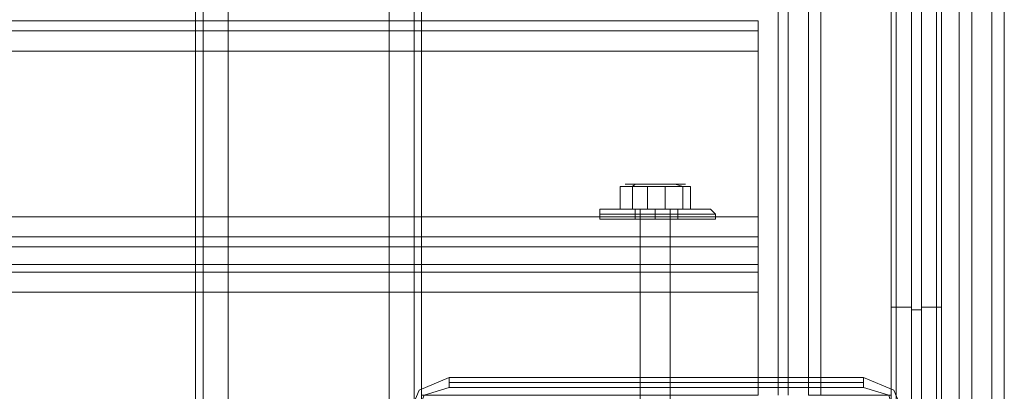
# Model space of a CAD drawing. Units: millimetres. Extents: x -4394 to 5807, y -3364 to 5546.
# Drawn here: x 777 to 967, y 2746 to 2817 of the extents above; entities that cross this region are included whole.
import ezdxf

# ---------------------------------------------------------------- set-up
doc = ezdxf.new("R2010")
doc.units = ezdxf.units.MM

# ---------------------------------------------------------------- blocks, each defined once
blk = doc.blocks.new('WMF0')
at = {"color": 30, "lineweight": 0}
for points in [[(356.006, -149.166), (356.006, -204.073)], [(356.006, -149.166), (356.006, -204.073)], [(356.006, -204.073), (356.006, -149.166)], [(356.006, -149.166), (356.006, -204.073)], [(356.288, -204.073), (356.288, -149.166)], [(356.288, -204.073), (356.288, -149.166)], [(356.288, -204.073), (356.288, -149.166)], [(356.288, -149.166), (356.288, -204.073)], [(356.288, -149.166), (358.095, -149.166), (358.095, -204.073), (356.288, -204.073)], [(358.095, -204.073), (358.095, -149.166)], [(358.095, -204.073), (358.095, -149.166)], [(358.095, -149.166), (358.095, -204.073)], [(358.377, -204.073), (358.377, -149.166)], [(358.377, -149.166), (358.377, -204.073)], [(358.377, -149.166), (358.377, -204.073)], [(358.377, -149.166), (358.377, -204.073)], [(358.462, -149.166), (358.462, -204.073)], [(358.462, -149.166), (358.462, -204.073)], [(358.462, -149.166), (358.462, -204.073)], [(358.462, -149.166), (358.462, -204.073)], [(362.809, -200.318), (363.741, -200.318), (363.741, -202.662), (364.644, -202.662), (364.644, -150.578), (363.741, -150.578), (363.741, -152.921), (362.809, -152.921)], [(363.741, -200.318), (362.809, -200.318), (362.809, -152.921), (363.741, -152.921), (363.741, -150.578), (364.644, -150.578)], [(364.503, -202.662), (364.503, -150.578)], [(364.644, -202.662), (364.644, -150.578)], [(364.644, -202.662), (364.644, -150.578)], [(364.644, -202.662), (364.644, -150.578)], [(364.87, -202.662), (364.87, -150.578)], [(364.87, -150.578), (364.87, -202.662)], [(364.87, -150.578), (364.87, -202.662)], [(364.87, -202.662), (364.87, -150.578)], [(365.011, -202.662), (365.011, -150.578)], [(365.011, -202.662), (365.011, -150.578)], [(365.011, -202.662), (365.011, -150.578)], [(365.011, -202.662), (365.011, -150.578)], [(355.921, -151.763), (355.921, -201.448)], [(355.921, -151.763), (355.921, -201.448)], [(355.921, -151.763), (355.921, -201.448)], [(355.921, -151.763), (355.921, -201.448)], [(362.47, -200.318), (362.47, -152.921)], [(362.47, -200.318), (362.47, -152.921)], [(362.47, -200.318), (362.47, -152.921)], [(362.47, -200.318), (362.47, -152.921)], [(362.583, -200.318), (362.583, -152.921)], [(362.583, -152.921), (362.583, -200.318)], [(362.583, -152.921), (362.583, -200.318)], [(362.583, -200.318), (362.583, -152.921)], [(362.809, -200.318), (362.809, -152.921)], [(362.809, -200.318), (362.809, -152.921)], [(362.809, -200.318), (362.809, -152.921)], [(362.95, -200.318), (362.95, -152.921)], [(362.244, -196.112), (307.337, -196.112)], [(362.244, -196.112), (307.337, -196.112)], [(362.244, -196.451), (362.244, -196.225), (362.244, -196.112)], [(362.244, -196.112), (362.244, -196.225), (362.244, -196.451)], [(362.244, -196.225), (307.337, -196.225)], [(362.244, -196.225), (307.337, -196.225)], [(362.244, -196.451), (307.337, -196.451), (307.337, -198.314), (362.244, -198.314)], [(362.244, -196.451), (362.244, -198.314), (307.337, -198.314), (307.337, -196.451)], [(362.244, -196.451), (307.337, -196.451)], [(362.244, -198.314), (362.244, -196.451)], [(362.244, -198.653), (362.244, -198.54), (362.244, -198.314)], [(362.244, -198.314), (362.244, -198.54), (362.244, -198.653)], [(362.244, -198.54), (307.337, -198.54)], [(362.244, -198.54), (307.337, -198.54)], [(362.244, -198.85), (362.244, -198.653), (307.337, -198.653), (307.337, -198.85)], [(362.244, -198.653), (362.244, -198.85), (307.337, -198.85), (307.337, -198.653)], [(307.337, -198.653), (362.244, -198.653)], [(307.337, -198.85), (362.244, -198.85)], [(362.244, -199.161), (362.244, -198.935), (362.244, -198.85)], [(362.244, -198.85), (362.244, -198.935), (362.244, -199.161)], [(362.244, -198.935), (307.337, -198.935)], [(362.244, -198.935), (307.337, -198.935)], [(311.12, -201.024), (358.462, -201.024), (358.462, -200.318), (362.244, -200.318), (362.244, -199.161), (307.337, -199.161), (307.337, -200.318), (311.12, -200.318)], [(358.462, -200.318), (358.462, -201.024), (311.12, -201.024), (311.12, -200.318), (307.337, -200.318), (307.337, -199.161), (362.244, -199.161), (362.244, -200.318)]]:
    blk.add_lwpolyline(points, dxfattribs=at)
at = {"color": 25, "lineweight": 0}
for points in [[(364.079, -150.578), (363.966, -150.578), (363.966, -202.662)], [(364.079, -202.662), (364.079, -150.578)], [(363.797, -202.577), (363.797, -150.634)], [(364.249, -150.634), (364.249, -202.577)], [(363.741, -202.436), (363.741, -150.803)], [(364.305, -150.803), (364.305, -202.436)], [(363.741, -189.591), (363.741, -192.696), (363.741, -195.915), (363.741, -199.161), (363.741, -202.436)], [(363.797, -189.619), (363.797, -192.809), (363.797, -196.028), (363.797, -199.302), (363.797, -202.577)], [(363.966, -202.662), (363.966, -199.359), (363.966, -196.084), (363.966, -192.838), (363.966, -189.648)], [(364.079, -189.648), (364.079, -192.838), (364.079, -196.084), (364.079, -199.359), (364.079, -202.662)], [(364.249, -202.577), (364.249, -199.302), (364.249, -196.028), (364.249, -192.809), (364.249, -189.619)], [(364.305, -202.436), (364.305, -199.161), (364.305, -195.915), (364.305, -192.696), (364.305, -189.591)], [(363.741, -199.33), (363.769, -199.33), (363.853, -199.33), (363.966, -199.33)], [(364.079, -199.359), (363.966, -199.359)], [(364.305, -199.33), (364.277, -199.33), (364.192, -199.33), (364.079, -199.33)], [(358.772, -200.121), (358.433, -200.262), (358.292, -200.601)], [(358.772, -200.121), (358.433, -200.262), (358.292, -200.601)], [(358.772, -200.121), (358.772, -200.177), (358.772, -200.234)], [(363.43, -200.121), (358.772, -200.121)], [(363.43, -200.121), (358.772, -200.121)], [(363.43, -200.177), (358.772, -200.177)], [(363.43, -200.121), (363.43, -200.177), (363.43, -200.234)], [(363.91, -200.601), (363.769, -200.262), (363.43, -200.121)], [(363.91, -200.601), (363.769, -200.262), (363.43, -200.121)], [(358.377, -200.601), (358.49, -200.318), (358.772, -200.234)], [(358.772, -200.234), (363.43, -200.234)], [(363.43, -200.234), (363.712, -200.318), (363.797, -200.601)]]:
    blk.add_lwpolyline(points, dxfattribs=at)
at = {"color": 250, "lineweight": 0}
for points in [[(361.002, -197.975), (360.692, -197.975), (360.692, -198.229), (361.002, -198.229)], [(360.692, -197.975), (360.833, -197.975), (360.833, -198.229), (360.692, -198.229)], [(361.002, -197.975), (360.692, -197.975), (360.692, -198.229), (361.002, -198.229)], [(360.692, -197.975), (360.833, -197.975), (360.833, -198.229), (360.692, -198.229)], [(360.861, -197.947), (361.087, -197.947), (361.313, -197.947), (361.426, -197.947), (361.313, -197.947), (361.087, -197.947), (360.861, -197.947), (360.748, -197.947)], [(360.748, -197.947), (360.861, -197.947)], [(360.861, -197.947), (361.087, -197.947), (361.313, -197.947), (361.426, -197.947), (361.313, -197.947), (361.087, -197.947), (360.861, -197.947), (360.748, -197.947)], [(360.748, -197.947), (360.861, -197.947)], [(360.861, -197.947), (360.833, -197.975)], [(360.861, -197.947), (360.833, -197.975)], [(360.833, -197.975), (361.2, -197.975), (361.2, -198.229), (360.833, -198.229)], [(360.833, -197.975), (361.2, -197.975), (361.2, -198.229), (360.833, -198.229)], [(361.398, -197.975), (361.002, -197.975), (361.002, -198.229), (361.398, -198.229)], [(361.398, -197.975), (361.002, -197.975), (361.002, -198.229), (361.398, -198.229)], [(361.2, -197.975), (361.482, -197.975), (361.482, -198.229), (361.2, -198.229)], [(361.2, -197.975), (361.482, -197.975), (361.482, -198.229), (361.2, -198.229)], [(361.313, -197.947), (361.398, -197.975)], [(361.313, -197.947), (361.341, -197.947)], [(361.313, -197.947), (361.398, -197.975)], [(361.313, -197.947), (361.341, -197.947)], [(361.482, -197.975), (361.398, -197.975), (361.398, -198.229), (361.482, -198.229)], [(361.482, -197.975), (361.398, -197.975), (361.398, -198.229), (361.482, -198.229)], [(360.494, -198.229), (360.466, -198.229), (360.466, -198.286)], [(360.466, -198.229), (360.551, -198.229), (360.776, -198.229), (361.087, -198.229), (361.426, -198.229), (361.652, -198.229), (361.708, -198.229)], [(361.652, -198.229), (361.426, -198.229), (361.087, -198.229), (360.776, -198.229), (360.551, -198.229), (360.466, -198.229)], [(360.494, -198.229), (360.466, -198.229), (360.466, -198.286)], [(360.466, -198.229), (360.551, -198.229), (360.776, -198.229), (361.087, -198.229), (361.426, -198.229), (361.652, -198.229), (361.708, -198.229)], [(361.652, -198.229), (361.426, -198.229), (361.087, -198.229), (360.776, -198.229), (360.551, -198.229), (360.466, -198.229)], [(361.764, -198.286), (361.652, -198.286), (361.426, -198.286), (361.087, -198.286), (360.776, -198.286), (360.522, -198.286), (360.466, -198.286)], [(360.466, -198.286), (360.466, -198.342)], [(361.764, -198.286), (361.652, -198.286), (361.426, -198.286), (361.087, -198.286), (360.776, -198.286), (360.522, -198.286), (360.466, -198.286)], [(360.466, -198.286), (360.466, -198.342)], [(360.494, -198.229), (360.551, -198.229), (360.776, -198.229), (361.087, -198.229), (361.426, -198.229), (361.623, -198.229), (361.708, -198.229)], [(361.623, -198.229), (361.426, -198.229), (361.087, -198.229), (360.776, -198.229), (360.551, -198.229), (360.494, -198.229)], [(360.494, -198.229), (360.551, -198.229), (360.776, -198.229), (361.087, -198.229), (361.426, -198.229), (361.623, -198.229), (361.708, -198.229)], [(361.623, -198.229), (361.426, -198.229), (361.087, -198.229), (360.776, -198.229), (360.551, -198.229), (360.494, -198.229)], [(360.522, -198.286), (360.776, -198.286), (361.087, -198.286), (361.426, -198.286), (361.652, -198.286), (361.764, -198.286)], [(360.522, -198.286), (360.776, -198.286), (361.087, -198.286), (361.426, -198.286), (361.652, -198.286), (361.764, -198.286)], [(361.398, -198.229), (361.285, -198.229), (361.087, -198.229), (360.889, -198.229), (360.833, -198.229)], [(360.833, -198.229), (360.861, -198.229), (360.861, -198.286)], [(361.398, -198.229), (361.285, -198.229), (361.087, -198.229), (360.889, -198.229), (360.833, -198.229)], [(360.833, -198.229), (360.861, -198.229), (360.861, -198.286)], [(361.341, -198.229), (361.285, -198.229), (361.087, -198.229), (360.918, -198.229), (360.861, -198.229)], [(361.313, -198.229), (361.256, -198.229), (361.087, -198.229), (360.918, -198.229), (360.861, -198.229)], [(361.313, -198.229), (361.256, -198.229), (361.087, -198.229), (360.918, -198.229), (360.861, -198.229)], [(361.341, -198.229), (361.285, -198.229), (361.087, -198.229), (360.918, -198.229), (360.861, -198.229)], [(360.861, -198.286), (360.918, -198.286), (361.087, -198.286), (361.285, -198.286), (361.341, -198.286)], [(361.285, -198.286), (361.087, -198.286), (360.918, -198.286), (360.861, -198.286)], [(360.861, -198.286), (360.861, -198.342)], [(360.861, -198.286), (360.918, -198.286), (361.087, -198.286), (361.285, -198.286), (361.341, -198.286)], [(361.285, -198.286), (361.087, -198.286), (360.918, -198.286), (360.861, -198.286)], [(360.861, -198.286), (360.861, -198.342)], [(360.889, -198.229), (361.087, -198.229), (361.285, -198.229), (361.398, -198.229)], [(360.889, -198.229), (361.087, -198.229), (361.285, -198.229), (361.398, -198.229)], [(360.918, -198.229), (361.087, -198.229), (361.285, -198.229), (361.341, -198.229)], [(360.918, -198.229), (361.087, -198.229), (361.256, -198.229), (361.313, -198.229)], [(360.918, -198.229), (360.918, -202.323)], [(360.918, -198.229), (361.087, -198.229), (361.256, -198.229), (361.313, -198.229)], [(360.918, -198.229), (360.918, -202.323)], [(360.918, -198.229), (361.087, -198.229), (361.285, -198.229), (361.341, -198.229)], [(361.087, -198.229), (361.087, -198.286)], [(361.087, -198.229), (361.087, -198.286)], [(361.087, -198.229), (361.087, -198.286)], [(361.087, -198.229), (361.087, -198.286)], [(361.087, -198.229), (361.087, -198.286)], [(361.087, -198.229), (361.087, -198.286)], [(361.087, -198.229), (361.087, -198.286)], [(361.087, -198.229), (361.087, -198.286)], [(361.087, -198.286), (361.087, -198.342)], [(361.087, -198.286), (361.087, -198.342)], [(361.087, -198.286), (361.087, -198.342)], [(361.087, -198.286), (361.087, -198.342)], [(361.087, -198.286), (361.087, -198.342)], [(361.087, -198.286), (361.087, -198.342)], [(361.087, -198.286), (361.087, -198.342)], [(361.087, -198.286), (361.087, -198.342)], [(361.256, -198.229), (361.256, -202.323)], [(361.256, -198.229), (361.256, -202.323)], [(361.398, -198.229), (361.341, -198.229), (361.341, -198.286)], [(361.398, -198.229), (361.341, -198.229), (361.341, -198.286)], [(361.341, -198.286), (361.341, -198.342)], [(361.341, -198.286), (361.341, -198.342)], [(361.708, -198.229), (361.764, -198.286)], [(361.708, -198.229), (361.764, -198.286)], [(361.764, -198.286), (361.764, -198.342)], [(361.764, -198.286), (361.764, -198.342)], [(360.466, -198.342), (360.522, -198.342), (360.776, -198.342), (361.087, -198.342), (361.426, -198.342), (361.652, -198.342), (361.764, -198.342)], [(361.652, -198.342), (361.426, -198.342), (361.087, -198.342), (360.776, -198.342), (360.522, -198.342), (360.466, -198.342)], [(360.466, -198.342), (360.522, -198.342), (360.776, -198.342), (361.087, -198.342), (361.426, -198.342), (361.652, -198.342), (361.764, -198.342)], [(361.652, -198.342), (361.426, -198.342), (361.087, -198.342), (360.776, -198.342), (360.522, -198.342), (360.466, -198.342)], [(361.341, -198.342), (361.285, -198.342), (361.087, -198.342), (360.918, -198.342), (360.861, -198.342)], [(361.341, -198.342), (361.285, -198.342), (361.087, -198.342), (360.918, -198.342), (360.861, -198.342)], [(360.918, -198.342), (361.087, -198.342), (361.285, -198.342), (361.341, -198.342)], [(360.918, -198.342), (361.087, -198.342), (361.285, -198.342), (361.341, -198.342)]]:
    blk.add_lwpolyline(points, dxfattribs=at)

msp = doc.modelspace()

# ---------------------------------------------------------------- block references
at = {"xscale": 17.09582000000046, "yscale": 17.09581999999955, "zscale": 17.09582}
msp.add_blockref('WMF0', (-5273.49, 6169.7), dxfattribs=at)

doc.saveas('drawing.dxf')
